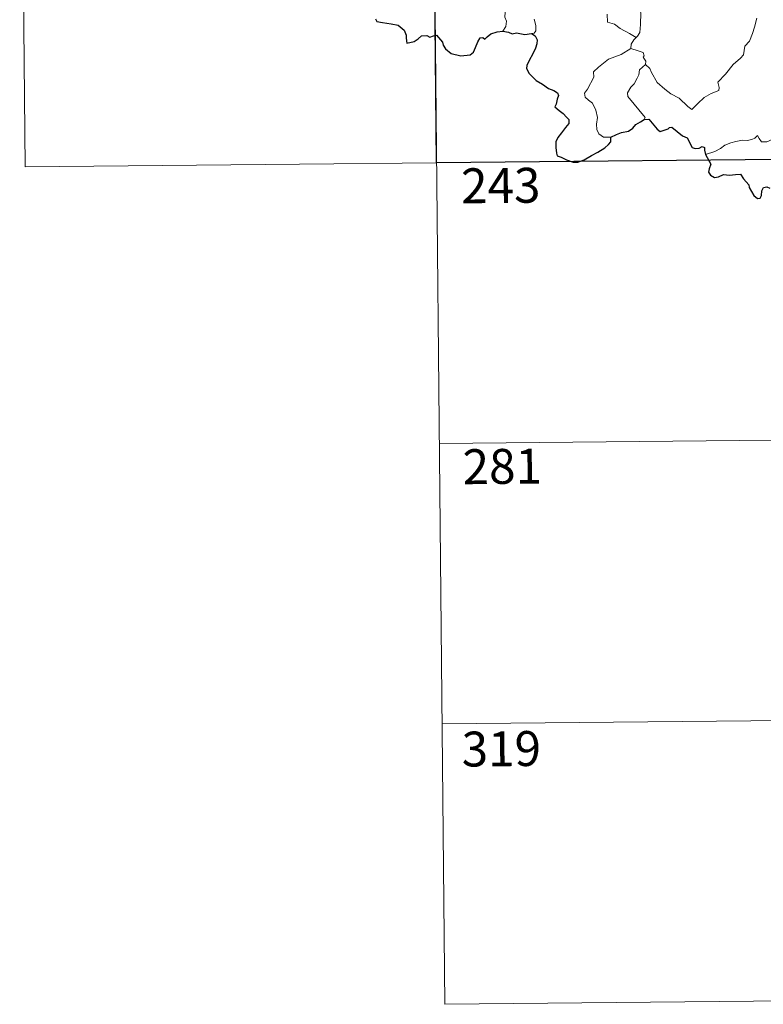
# Model space of a CAD drawing. Units: metres. Extents: x 565929 to 570413, y 4698277 to 4701290.
# Drawn here: x 566202 to 566361, y 4700032 to 4700244 of the extents above; entities that cross this region are included whole.
import ezdxf
from ezdxf.enums import TextEntityAlignment as Align

# ---------------------------------------------------------------- set-up
doc = ezdxf.new("R2010")
doc.units = ezdxf.units.M
doc.header["$MEASUREMENT"] = 0
doc.layers.add('Level 63', color=7, linetype='Continuous', lineweight=0)
doc.styles.add('Arial', font='ARIAL.TTF', dxfattribs={"height": 0.2})

msp = doc.modelspace()

# ---------------------------------------------------------------- linework, layer by layer
at = {"layer": 'Level 63', "linetype": 'Continuous', "lineweight": 0}
for points in [[(566201.85, 4700332.57, -0.74), (566203.03, 4700212.11, -0.74)], [(566290.13, 4700333.44, -0.74), (566293.09, 4700032.3, -0.74)], [(566298.06, 4700265.48, -0.74), (566298.21, 4700264.52, -0.74), (566298.84, 4700263.51, -0.74), (566299.87, 4700262.86, -0.74), (566300.76, 4700262.34, -0.74), (566302.43, 4700262.71, -0.74), (566303.28, 4700261.6, -0.74), (566304.35, 4700259.66, -0.74), (566305.37, 4700257.48, -0.74), (566306.28, 4700255.59, -0.74), (566307.35, 4700253.63, -0.74), (566308.03, 4700252.39, -0.74), (566309.07, 4700250.77, -0.74), (566308.13, 4700249.76, -0.74), (566307.05, 4700248.48, -0.74), (566306.29, 4700246.81, -0.74), (566305.99, 4700245.36, -0.74), (566305.95, 4700244.29, -0.74), (566306.31, 4700243.4, -0.74), (566306.14, 4700242.29, -0.74), (566305.54, 4700241.3, -0.74)], [(566338.22, 4700251.14, -0.74), (566336.75, 4700249.49, -0.74), (566335.78, 4700248.34, -0.74), (566335.06, 4700247.44, -0.74), (566334.77, 4700246.35, -0.74), (566335.16, 4700245.22, -0.74), (566335.05, 4700242.69, -0.74), (566334.88, 4700240.98, -0.74), (566334.42, 4700240.18, -0.74), (566334.14, 4700239.89, -0.74)], [(566312.25, 4700243.84, -0.74), (566312.63, 4700242.46, -0.74), (566312.62, 4700241.35, -0.74), (566312.24, 4700240.86, -0.74), (566311.68, 4700240.81, -0.74)], [(566334.14, 4700239.89, -0.74), (566332.71, 4700240.79, -0.74), (566330.69, 4700241.88, -0.74), (566329.46, 4700242.77, -0.74), (566327.99, 4700243.2, -0.74), (566327.89, 4700244.91, -0.74)], [(566336.12, 4700234.11, -0.74), (566337.07, 4700233.26, -0.74), (566337.39, 4700232.41, -0.74), (566338.65, 4700230.24, -0.74), (566340.27, 4700228.85, -0.74), (566341.53, 4700227.79, -0.74), (566343.34, 4700226.87, -0.74), (566345.22, 4700225.12, -0.74), (566346.1, 4700224.47, -0.74), (566347.39, 4700225.75, -0.74), (566348.7, 4700227.06, -0.74), (566350.19, 4700227.91, -0.74), (566351.86, 4700228.57, -0.74), (566351.95, 4700229.2, -0.74), (566351.68, 4700230.33, -0.74), (566353.32, 4700232.01, -0.74), (566354.91, 4700234.12, -0.74), (566356.55, 4700235.47, -0.74), (566357.18, 4700236.22, -0.74), (566357.45, 4700238.08, -0.74), (566358.46, 4700239.1, -0.74), (566359.11, 4700240.77, -0.74), (566359.51, 4700242.12, -0.74), (566359.99, 4700244.05, -0.74)], [(566334.14, 4700239.89, -0.74), (566333.66, 4700239.38, -0.74), (566333.07, 4700238.5, -0.74), (566332.97, 4700237.55, -0.74)], [(566328.67, 4700218.54, -0.74), (566327.14, 4700218.54, -0.74), (566326.1, 4700219.24, -0.74), (566325.68, 4700220.13, -0.74), (566325.65, 4700221.28, -0.74), (566325.85, 4700222.76, -0.74), (566325.48, 4700224.31, -0.74), (566324.77, 4700225.8, -0.74), (566323.93, 4700226.48, -0.74), (566323.18, 4700227.13, -0.74), (566323.06, 4700227.94, -0.74), (566323.72, 4700228.79, -0.74), (566325.06, 4700231.37, -0.74), (566325, 4700232.57, -0.74), (566326.07, 4700233.52, -0.74), (566328.21, 4700235.24, -0.74), (566330.92, 4700236.3, -0.74), (566332.97, 4700237.55, -0.74)], [(566332.97, 4700237.55, -0.74), (566334.57, 4700237.07, -0.74), (566335.62, 4700236.68, -0.74), (566335.85, 4700235.99, -0.74), (566335.61, 4700235.66, -0.74), (566336.23, 4700234.84, -0.74), (566336.12, 4700234.11, -0.74)], [(566335.85, 4700222.32, -0.74), (566336.08, 4700222.75, -0.74), (566332.32, 4700227.27, -0.74), (566332.27, 4700228.05, -0.74), (566333.01, 4700229.26, -0.74), (566333.72, 4700229.97, -0.74), (566334.36, 4700231.21, -0.74), (566334.73, 4700231.92, -0.74), (566334.84, 4700232.98, -0.74), (566336.12, 4700234.11, -0.74)], [(566368.34, 4700223.11, -0.74), (566367.82, 4700222.79, -0.74), (566367.25, 4700221.98, -0.74), (566366.72, 4700221.62, -0.74), (566365.82, 4700220.15, -0.74), (566364.92, 4700219.32, -0.74), (566364.22, 4700218.47, -0.74), (566363.32, 4700217.99, -0.74), (566362.15, 4700217.51, -0.74), (566361.05, 4700217.49, -0.74), (566360.51, 4700218.26, -0.74), (566360.13, 4700218.87, -0.74), (566359.58, 4700218.27, -0.74), (566358.98, 4700218, -0.74), (566357.93, 4700217.81, -0.74), (566356.91, 4700217.84, -0.74), (566355.49, 4700217.55, -0.74), (566354.47, 4700217.27, -0.74), (566353.12, 4700216.8, -0.74), (566352.21, 4700216.07, -0.74), (566351.03, 4700215.44, -0.74), (566348.99, 4700214.81, -0.74)], [(566203.03, 4700212.11, -0.74), (566644.42, 4700216.45, -0.74)], [(566291.9, 4700152.75, -0.74), (566556.73, 4700155.36, -0.74)], [(566292.49, 4700092.53, -0.74), (566557.33, 4700095.13, -0.74)], [(566293.09, 4700032.3, -0.74), (566557.92, 4700034.9, -0.74)]]:
    msp.add_polyline3d(points, dxfattribs=at)
at = {"layer": 'Level 63', "linetype": 'Continuous', "lineweight": 30}
msp.add_polyline3d([(566379, 4700274.08, -0.74), (566379.59, 4700213.85, -0.74), (566291.31, 4700212.98, -0.74), (566290.72, 4700273.21, -0.74), (566379, 4700274.08, -0.74)], close=True, dxfattribs=at)
for points in [[(566278.2, 4700243.93, -0.74), (566278.46, 4700243.32, -0.74), (566279.69, 4700243.16, -0.74), (566281.54, 4700242.83, -0.74), (566283.07, 4700242.55, -0.74), (566284.36, 4700241.49, -0.74), (566284.75, 4700240.4, -0.74), (566284.78, 4700239.8, -0.74), (566284.92, 4700238.71, -0.74), (566286.48, 4700239.05, -0.74), (566287.35, 4700239.63, -0.74), (566288.09, 4700240.28, -0.74), (566289.23, 4700240.32, -0.74), (566289.87, 4700239.97, -0.74), (566290.63, 4700240.3, -0.74), (566291.25, 4700240.42, -0.74), (566292.59, 4700238.88, -0.74), (566292.73, 4700238.25, -0.74), (566293.23, 4700237.49, -0.74), (566294.44, 4700236.45, -0.74), (566296.53, 4700235.95, -0.74), (566298.52, 4700236.18, -0.74), (566299.22, 4700236.75, -0.74), (566299.64, 4700237.74, -0.74), (566300.15, 4700238.96, -0.74), (566300.64, 4700239.85, -0.74), (566301.23, 4700239.95, -0.74), (566301.64, 4700239.55, -0.74), (566302.14, 4700240.04, -0.74), (566302.96, 4700240.69, -0.74), (566304.32, 4700241.13, -0.74), (566305.54, 4700241.3, -0.74)], [(566305.54, 4700241.3, -0.74), (566306.7, 4700241.09, -0.74), (566307.52, 4700240.71, -0.74), (566308.44, 4700240.91, -0.74), (566310.27, 4700240.58, -0.74), (566311.68, 4700240.81, -0.74)], [(566311.68, 4700240.81, -0.74), (566312.45, 4700240.26, -0.74), (566312.86, 4700239.39, -0.74), (566312.84, 4700238.54, -0.74), (566312.51, 4700237.59, -0.74), (566311.88, 4700236.27, -0.74), (566311.25, 4700235.11, -0.74), (566310.65, 4700233.91, -0.74), (566310.59, 4700233.24, -0.74), (566311.15, 4700232.17, -0.74), (566311.78, 4700231.52, -0.74), (566312.67, 4700230.68, -0.74), (566314.06, 4700229.9, -0.74), (566315.33, 4700228.99, -0.74), (566316.44, 4700228.54, -0.74), (566317.23, 4700228.03, -0.74), (566317.47, 4700227.47, -0.74), (566317.17, 4700226.64, -0.74), (566316.97, 4700225.58, -0.74), (566316.64, 4700225.01, -0.74), (566317.64, 4700224.25, -0.74), (566318.49, 4700223.63, -0.74), (566319.17, 4700222.78, -0.74), (566319.66, 4700222.33, -0.74), (566319.65, 4700221.45, -0.74), (566318.96, 4700220.57, -0.74), (566318.09, 4700219.44, -0.74), (566317.34, 4700218.42, -0.74), (566316.91, 4700217.54, -0.74), (566316.91, 4700216.28, -0.74), (566317.05, 4700215.1, -0.74), (566317.18, 4700214.47, -0.74), (566318.03, 4700214.21, -0.74), (566319.19, 4700213.67, -0.74), (566320.6, 4700213.12, -0.74), (566321.63, 4700213.18, -0.74), (566322.95, 4700213.62, -0.74), (566324.55, 4700214.55, -0.74), (566325.92, 4700215.32, -0.74), (566327.38, 4700216.2, -0.74), (566328.2, 4700216.95, -0.74), (566328.71, 4700217.48, -0.74), (566328.67, 4700218.54, -0.74)], [(566335.85, 4700222.32, -0.74), (566336.81, 4700222.41, -0.74), (566338.64, 4700220.23, -0.74), (566339.3, 4700219.75, -0.74), (566340.96, 4700220.29, -0.74), (566341.3, 4700220.59, -0.74), (566341.75, 4700220.68, -0.74), (566344.08, 4700218.8, -0.74), (566345.05, 4700218.37, -0.74), (566346.11, 4700216.31, -0.74), (566346.76, 4700216.06, -0.74), (566347.67, 4700216.17, -0.74), (566348.26, 4700216.54, -0.74), (566348.79, 4700216.28, -0.74), (566348.77, 4700215.71, -0.74), (566348.99, 4700214.81, -0.74)], [(566328.67, 4700218.54, -0.74), (566329.92, 4700219.11, -0.74), (566330.99, 4700219.51, -0.74), (566332.5, 4700219.78, -0.74), (566333.4, 4700220.43, -0.74), (566334.03, 4700221.2, -0.74), (566335.03, 4700221.78, -0.74), (566335.85, 4700222.32, -0.74)], [(566348.99, 4700214.81, -0.74), (566350.16, 4700212.68, -0.74), (566349.76, 4700211.7, -0.74), (566349.63, 4700211.03, -0.74), (566350.07, 4700210.35, -0.74), (566350.93, 4700209.83, -0.74), (566351.79, 4700210.02, -0.74), (566352.9, 4700210.47, -0.74), (566354.16, 4700210.38, -0.74), (566355.46, 4700210.47, -0.74), (566356.5, 4700210.6, -0.74), (566357.15, 4700209.55, -0.74), (566357.71, 4700208.91, -0.74), (566358.29, 4700208.28, -0.74), (566358.35, 4700207.69, -0.74), (566359.34, 4700206.02, -0.74), (566360.18, 4700205.33, -0.74), (566360.76, 4700205.44, -0.74), (566361, 4700205.97, -0.74), (566361.07, 4700207.02, -0.74), (566361.42, 4700207.68, -0.74), (566362.15, 4700207.84, -0.74), (566362.82, 4700207.54, -0.74)]]:
    msp.add_polyline3d(points, dxfattribs=at)

# ---------------------------------------------------------------- texts
at = {"layer": 'Level 63', "linetype": 'Continuous', "lineweight": 13, "style": 'Arial'}
for s, p in [('243', (566305.07, 4700208.13, -0.74)), ('281', (566305.4, 4700147.81, -0.74)), ('319', (566305.19, 4700087.17, -0.74))]:
    msp.add_text(s, height=7.5, rotation=0.5637, dxfattribs=at).set_placement(p, align=Align.MIDDLE_CENTER)

doc.saveas('drawing.dxf')
